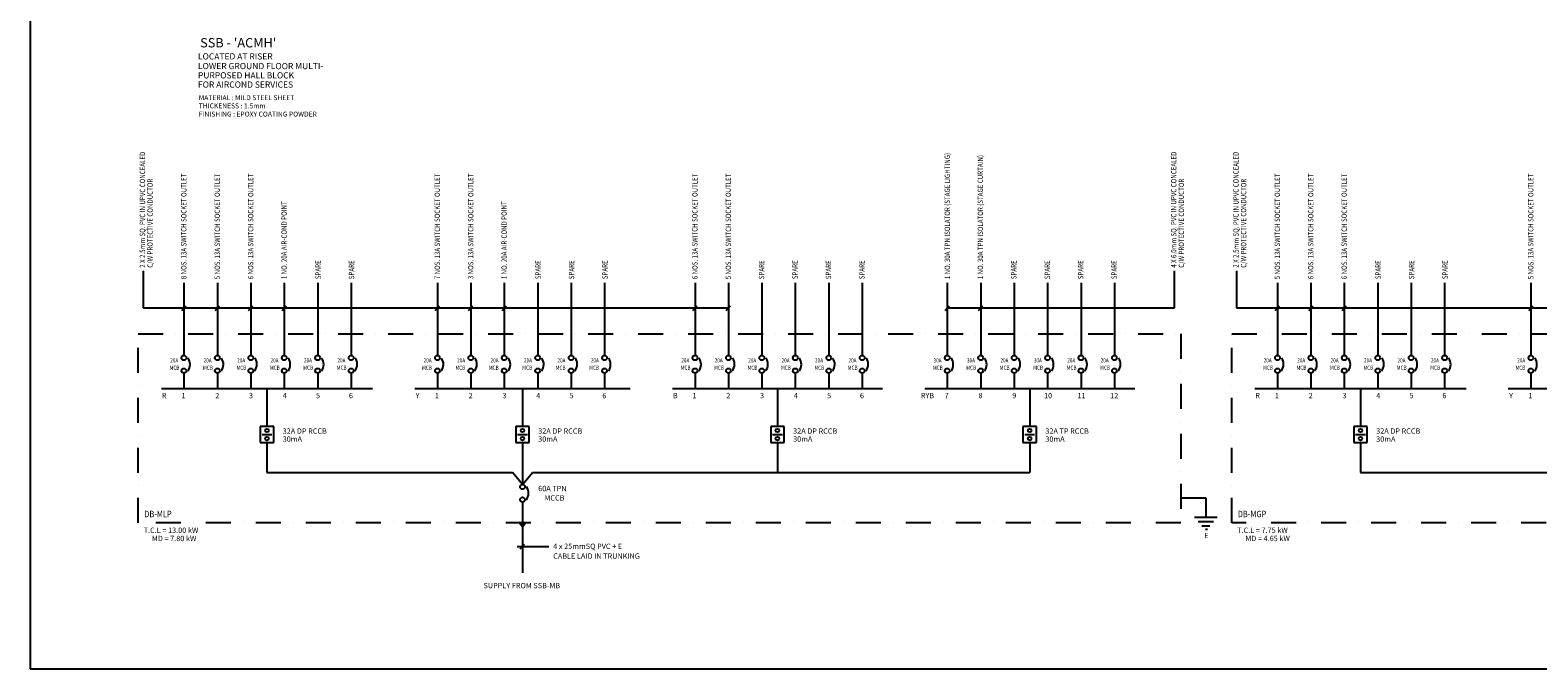
# Model space of a CAD drawing. Units: inches. Extents: x -15604 to 251471, y 189641 to 536085.
# Drawn here: x 77683 to 123638, y 189641 to 209116 of the extents above; entities that cross this region are included whole.
import ezdxf
from ezdxf.enums import TextEntityAlignment as Align

# ---------------------------------------------------------------- set-up
doc = ezdxf.new("R2010")
doc.units = ezdxf.units.IN
doc.header["$LTSCALE"] = 200
doc.header["$MEASUREMENT"] = 0
doc.linetypes.add('DASHDOT', pattern=[25.4, 12.7, -6.35, 0, -6.35])
for name, color, linetype in [('1', 1, 'Continuous'), ('3', 3, 'Continuous'), ('4', 4, 'Continuous'), ('8', 8, 'Continuous'), ('CABLE', 1, 'Continuous'), ('TBLK', 8, 'Continuous'), ('TEXT', 7, 'Continuous'), ('TEXT5', 3, 'Continuous')]:
    doc.layers.add(name, color=color, linetype=linetype)
doc.styles.add('ARIAL', font='ARIAL.TTF', dxfattribs={"width": 0.8})
doc.styles.add('ROMANS', font='romans.shx', dxfattribs={"width": 0.8})

msp = doc.modelspace()

# ---------------------------------------------------------------- linework, layer by layer
for p, q in [((82303.2, 200572), (82432.6, 200712.3)), ((83322.3, 200572), (83451.7, 200712.3)), ((84341.4, 200572), (84470.8, 200712.3)), ((85360.5, 200572), (85489.9, 200712.3)), ((90028.7, 200572), (90158.1, 200712.3)), ((91047.8, 200572), (91177.2, 200712.3)), ((92066.9, 200572), (92196.3, 200712.3)), ((97880.4, 200572), (98009.9, 200712.3)), ((98899.6, 200572), (99029, 200712.3)), ((105569.2, 200572), (105698.6, 200712.3)), ((106588.3, 200572), (106717.7, 200712.3)), ((115633.6, 200572), (115763, 200712.3)), ((116652.7, 200572), (116782.1, 200712.3)), ((117671.8, 200572), (117801.3, 200712.3)), ((123359.1, 200572), (123488.5, 200712.3)), ((84696.7, 197030.9), (84696.7, 196539.7)), ((85106.8, 197030.9), (84696.7, 197030.9)), ((85106.8, 196539.7), (85106.8, 197030.9)), ((92484.3, 197030.9), (92484.3, 196539.7)), ((92894.4, 197030.9), (92484.3, 197030.9)), ((92894.4, 196539.7), (92894.4, 197030.9)), ((100254.6, 197030.9), (100254.6, 196539.7)), ((100664.7, 197030.9), (100254.6, 197030.9)), ((100664.7, 196539.7), (100664.7, 197030.9)), ((107943.4, 197030.9), (107943.4, 196539.7)), ((108353.5, 197030.9), (107943.4, 197030.9)), ((108353.5, 196539.7), (108353.5, 197030.9)), ((118027.2, 197030.9), (118027.2, 196539.7)), ((118437.3, 197030.9), (118027.2, 197030.9)), ((118437.3, 196539.7), (118437.3, 197030.9)), ((84696.7, 196539.7), (85106.8, 196539.7)), ((92484.3, 196539.7), (92894.4, 196539.7)), ((100254.6, 196539.7), (100664.7, 196539.7)), ((107943.4, 196539.7), (108353.5, 196539.7)), ((118027.2, 196539.7), (118437.3, 196539.7)), ((92622, 193303), (92751.5, 193443.3))]:
    msp.add_line(p, q)
at = {"color": 1}
for p, q in [((84751.6, 196785.3), (85052, 196785.3)), ((92539.2, 196785.3), (92839.6, 196785.3)), ((100309.4, 196785.3), (100609.9, 196785.3)), ((107998.2, 196785.3), (108298.6, 196785.3)), ((118082, 196785.3), (118382.4, 196785.3))]:
    msp.add_line(p, q, dxfattribs=at)
for centre in [(82370.5, 199123.4), (90096, 199123.4), (97947.8, 199123.4), (105636.5, 199123.4), (115700.9, 199123.4), (123426.4, 199123.4), (82370.5, 198730.6), (90096, 198730.6), (97947.8, 198730.6), (105636.5, 198730.6), (115700.9, 198730.6), (123426.4, 198730.6)]:
    msp.add_circle(centre, 73.3)
at = {"layer": '1', "color": 5, "linetype": 'DASHDOT', "ltscale": 0.3}
for p, q in [((80977.9, 194092.8), (80977.9, 199853.8)), ((80977.9, 199853.8), (112758.6, 199853.8)), ((112758.6, 199853.8), (112758.6, 194092.8)), ((114308.3, 194092.8), (114308.3, 199853.8)), ((114308.3, 199853.8), (137611.7, 199853.8)), ((112758.6, 194092.8), (80977.9, 194092.8)), ((137611.7, 194092.8), (114308.3, 194092.8))]:
    msp.add_line(p, q, dxfattribs=at)
at = {"layer": '1', "color": 8}
for p, q in [((112758.6, 194855.9), (113519.9, 194855.9)), ((113519.9, 194855.9), (113519.9, 194267.6)), ((113173.5, 194268), (113866.2, 194268)), ((113288.8, 194134.3), (113750.9, 194134.3)), ((113399.5, 194006), (113640.3, 194006)), ((113509.3, 193899.8), (113566.8, 193899.8))]:
    msp.add_line(p, q, dxfattribs=at)
at = {"layer": '1', "color": 7}
for centre, radius in [((83389.6, 199123.4), 73.3), ((84408.7, 199123.4), 73.3), ((85427.9, 199123.4), 73.3), ((86447, 199123.4), 73.3), ((87466.1, 199123.4), 73.3), ((91115.1, 199123.4), 73.3), ((92134.2, 199123.4), 73.3), ((93153.4, 199123.4), 73.3), ((94172.5, 199123.4), 73.3), ((95191.6, 199123.4), 73.3), ((98966.9, 199123.4), 73.3), ((99986, 199123.4), 73.3), ((101005.1, 199123.4), 73.3), ((102024.3, 199123.4), 73.3), ((103043.4, 199123.4), 73.3), ((106655.7, 199123.4), 73.3), ((107674.8, 199123.4), 73.3), ((108693.9, 199123.4), 73.3), ((109713, 199123.4), 73.3), ((110732.1, 199123.4), 73.3), ((116720, 199123.4), 73.3), ((117739.2, 199123.4), 73.3), ((118758.3, 199123.4), 73.3), ((119777.4, 199123.4), 73.3), ((120796.5, 199123.4), 73.3), ((83389.6, 198730.6), 73.3), ((84408.7, 198730.6), 73.3), ((85427.9, 198730.6), 73.3), ((86447, 198730.6), 73.3), ((87466.1, 198730.6), 73.3), ((91115.1, 198730.6), 73.3), ((92134.2, 198730.6), 73.3), ((93153.4, 198730.6), 73.3), ((94172.5, 198730.6), 73.3), ((95191.6, 198730.6), 73.3), ((98966.9, 198730.6), 73.3), ((99986, 198730.6), 73.3), ((101005.1, 198730.6), 73.3), ((102024.3, 198730.6), 73.3), ((103043.4, 198730.6), 73.3), ((106655.7, 198730.6), 73.3), ((107674.8, 198730.6), 73.3), ((108693.9, 198730.6), 73.3), ((109713, 198730.6), 73.3), ((110732.1, 198730.6), 73.3), ((116720, 198730.6), 73.3), ((117739.2, 198730.6), 73.3), ((118758.3, 198730.6), 73.3), ((119777.4, 198730.6), 73.3), ((120796.5, 198730.6), 73.3), ((84901.8, 196908.4), 55), ((84901.8, 196662.2), 55), ((92689.4, 196908.4), 55), ((92689.4, 196662.2), 55), ((100459.6, 196908.4), 55), ((100459.6, 196662.2), 55), ((108148.4, 196908.4), 55), ((108148.4, 196662.2), 55), ((118232.2, 196908.4), 55), ((118232.2, 196662.2), 55), ((92689.4, 195191.3), 73.3), ((92689.4, 194798.5), 73.3)]:
    msp.add_circle(centre, radius, dxfattribs=at)
for centre in [(82231.9, 198926.2), (83251, 198926.2), (84270.1, 198926.2), (85289.2, 198926.2), (86308.4, 198926.2), (87327.5, 198926.2), (89957.4, 198926.2), (90976.5, 198926.2), (91995.6, 198926.2), (93014.8, 198926.2), (94033.9, 198926.2), (95053, 198926.2), (97809.2, 198926.2), (98828.3, 198926.2), (99847.4, 198926.2), (100866.5, 198926.2), (101885.6, 198926.2), (102904.8, 198926.2), (105497.9, 198926.2), (106517, 198926.2), (107536.2, 198926.2), (108555.3, 198926.2), (109574.4, 198926.2), (110593.5, 198926.2), (115562.3, 198926.2), (116581.4, 198926.2), (117600.6, 198926.2), (118619.7, 198926.2), (119638.8, 198926.2), (120657.9, 198926.2), (123287.8, 198926.2), (92550.8, 194994.1)]:
    msp.add_arc(centre, 323.5, 321.76617, 36.51758, dxfattribs=at)
at = {"layer": '3'}
for p, q in [((84901.8, 198185.3), (84901.8, 197030.9)), ((92689.4, 198185.3), (92689.4, 197030.9)), ((100459.6, 198185.3), (100459.6, 197030.9)), ((100466, 198185.3), (100466, 197030.9)), ((108148.4, 198185.3), (108148.4, 197030.9)), ((108154.8, 198185.3), (108154.8, 197030.9)), ((118232.2, 198185.3), (118232.2, 197030.9)), ((84901.8, 196539.7), (84901.8, 195629.3)), ((92689.4, 196539.7), (92689.4, 195264.6)), ((100459.6, 196539.7), (100459.6, 195629.3)), ((108148.4, 196539.7), (108148.4, 195629.3)), ((118232.2, 196539.7), (118232.2, 195629.3)), ((84901.8, 195629.3), (92387.3, 195629.3)), ((92689.4, 195264.6), (92387.3, 195629.3)), ((92689.4, 195264.6), (92991.5, 195629.3)), ((92991.5, 195629.3), (108148.4, 195629.3)), ((118232.2, 195629.3), (125717.7, 195629.3)), ((92689.4, 194725.2), (92689.4, 192567.5))]:
    msp.add_line(p, q, dxfattribs=at)
at = {"layer": '4'}
for p, q in [((81682.1, 198185.3), (88121.5, 198185.3)), ((89407.6, 198185.3), (95971.2, 198185.3)), ((97259.3, 198185.3), (103660, 198185.3)), ((104948.1, 198185.3), (111348.7, 198185.3)), ((115012.5, 198185.3), (121452, 198185.3)), ((122738, 198185.3), (129301.6, 198185.3))]:
    msp.add_line(p, q, dxfattribs=at)
at = {"layer": '8'}
for p, q in [((81134.4, 200645), (81134.4, 201775.5)), ((112567.6, 200645), (112567.6, 201775.5)), ((114464.9, 200645), (114464.9, 201775.5)), ((81134.4, 200645), (98966.9, 200645)), ((105636.5, 200645), (112567.6, 200645)), ((114464.9, 200645), (132297.3, 200645)), ((92531.9, 193376), (93494.7, 193376))]:
    msp.add_line(p, q, dxfattribs=at)
for centre in [(81143.8, 200654.4), (114474.2, 200654.4)]:
    msp.add_arc(centre, 9.34, 180, 270, dxfattribs=at)
at = {"layer": 'CABLE'}
for p, q in [((82370.5, 201407.9), (82370.5, 199196.7)), ((83389.6, 201407.9), (83389.6, 199196.7)), ((84408.7, 201407.9), (84408.7, 199196.7)), ((85427.9, 201407.9), (85427.9, 199196.7)), ((86447, 201407.9), (86447, 199196.7)), ((87466.1, 201407.9), (87466.1, 199196.7)), ((90096, 201407.9), (90096, 199196.7)), ((91115.1, 201407.9), (91115.1, 199196.7)), ((92134.2, 201407.9), (92134.2, 199196.7)), ((93153.4, 201407.9), (93153.4, 199196.7)), ((94172.5, 201407.9), (94172.5, 199196.7)), ((95191.6, 201407.9), (95191.6, 199196.7)), ((97947.8, 201407.9), (97947.8, 199196.7)), ((98966.9, 201407.9), (98966.9, 199196.7)), ((99986, 201407.9), (99986, 199196.7)), ((101005.1, 201407.9), (101005.1, 199196.7)), ((102024.3, 201407.9), (102024.3, 199196.7)), ((103043.4, 201407.9), (103043.4, 199196.7)), ((105636.5, 201407.9), (105636.5, 199196.7)), ((106655.7, 201407.9), (106655.7, 199196.7)), ((107674.8, 201407.9), (107674.8, 199196.7)), ((108693.9, 201407.9), (108693.9, 199196.7)), ((109713, 201407.9), (109713, 199196.7)), ((110732.1, 201407.9), (110732.1, 199196.7)), ((115700.9, 201407.9), (115700.9, 199196.7)), ((116720, 201407.9), (116720, 199196.7)), ((117739.2, 201407.9), (117739.2, 199196.7)), ((118758.3, 201407.9), (118758.3, 199196.7)), ((119777.4, 201407.9), (119777.4, 199196.7)), ((120796.5, 201407.9), (120796.5, 199196.7)), ((123426.4, 201407.9), (123426.4, 199196.7)), ((82370.5, 198657.3), (82370.5, 198185.3)), ((83389.6, 198657.3), (83389.6, 198185.3)), ((84408.7, 198657.3), (84408.7, 198185.3)), ((85427.9, 198657.3), (85427.9, 198185.3)), ((86447, 198657.3), (86447, 198185.3)), ((87466.1, 198657.3), (87466.1, 198185.3)), ((90096, 198657.3), (90096, 198185.3)), ((91115.1, 198657.3), (91115.1, 198185.3)), ((92134.2, 198657.3), (92134.2, 198185.3)), ((93153.4, 198657.3), (93153.4, 198185.3)), ((94172.5, 198657.3), (94172.5, 198185.3)), ((95191.6, 198657.3), (95191.6, 198185.3)), ((97947.8, 198657.3), (97947.8, 198185.3)), ((98966.9, 198657.3), (98966.9, 198185.3)), ((99986, 198657.3), (99986, 198185.3)), ((101005.1, 198657.3), (101005.1, 198185.3)), ((102024.3, 198657.3), (102024.3, 198185.3)), ((103043.4, 198657.3), (103043.4, 198185.3)), ((105636.5, 198657.3), (105636.5, 198185.3)), ((106655.7, 198657.3), (106655.7, 198185.3)), ((107674.8, 198657.3), (107674.8, 198185.3)), ((108693.9, 198657.3), (108693.9, 198185.3)), ((109713, 198657.3), (109713, 198185.3)), ((110732.1, 198657.3), (110732.1, 198185.3)), ((115700.9, 198657.3), (115700.9, 198185.3)), ((116720, 198657.3), (116720, 198185.3)), ((117739.2, 198657.3), (117739.2, 198185.3)), ((118758.3, 198657.3), (118758.3, 198185.3)), ((119777.4, 198657.3), (119777.4, 198185.3)), ((120796.5, 198657.3), (120796.5, 198185.3)), ((123426.4, 198657.3), (123426.4, 198185.3))]:
    msp.add_line(p, q, dxfattribs=at)
at = {"layer": 'CABLE', "color": 7}
for p, q in [((92589.7, 194092.8), (92782.1, 194092.8)), ((92685.9, 193968.7), (92589.7, 194092.8)), ((92590, 194092.4), (92590.4, 194092.8)), ((92594.3, 194086.8), (92600.3, 194092.8)), ((92598.6, 194081.2), (92610.2, 194092.8)), ((92602.9, 194075.7), (92620.1, 194092.8)), ((92607.3, 194070.1), (92630, 194092.8)), ((92611.6, 194064.5), (92639.9, 194092.8)), ((92615.9, 194058.9), (92649.8, 194092.8)), ((92620.2, 194053.3), (92659.7, 194092.8)), ((92624.6, 194047.8), (92669.6, 194092.8)), ((92628.9, 194042.2), (92679.5, 194092.8)), ((92633.2, 194036.6), (92689.4, 194092.8)), ((92637.5, 194031), (92699.3, 194092.8)), ((92641.9, 194025.5), (92709.2, 194092.8)), ((92646.2, 194019.9), (92719.1, 194092.8)), ((92650.5, 194014.3), (92729, 194092.8)), ((92654.8, 194008.7), (92738.9, 194092.8)), ((92659.2, 194003.1), (92748.8, 194092.8)), ((92663.5, 193997.6), (92758.7, 194092.8)), ((92667.8, 193992), (92768.6, 194092.8)), ((92672.1, 193986.4), (92778.5, 194092.8)), ((92676.5, 193980.8), (92760.2, 194064.6)), ((92680.8, 193975.2), (92726.1, 194020.5)), ((92685.1, 193969.7), (92691.9, 193976.5)), ((92685.9, 193968.7), (92782.1, 194092.8))]:
    msp.add_line(p, q, dxfattribs=at)
at = {"layer": 'TBLK', "color": 5}
for p, q in [((77682.7, 245761.3), (77682.7, 189641.4)), ((77682.7, 189641.4), (158184.3, 189641.4))]:
    msp.add_line(p, q, dxfattribs=at)

# ---------------------------------------------------------------- texts
at = {"style": 'ARIAL'}
for s, height, p in [("%%USSB - 'ACMH'", 284.288, (82865.2, 208589.5)), ('LOCATED AT RISER ', 189.525, (82797.4, 208220.9)), ('LOWER GROUND FLOOR MULTI-', 189.525, (82797.4, 207926)), ('PURPOSED HALL BLOCK', 189.525, (82797.4, 207643.1)), ('FOR AIRCOND SERVICES', 189.525, (82797.4, 207361.5))]:
    msp.add_text(s, height=height, dxfattribs=at).set_placement(p)
at = {"layer": '1', "color": 7, "style": 'ROMANS', "width": 0.8}
for p in [(81932.4, 198757.7), (82951.5, 198757.7), (83970.7, 198757.7), (84989.8, 198757.7), (86008.9, 198757.7), (87028, 198757.7), (89625.6, 198757.7), (90644.8, 198757.7), (91663.9, 198757.7), (92683, 198757.7), (93702.1, 198757.7), (94721.2, 198757.7), (97509.7, 198757.7), (98528.8, 198757.7), (99547.9, 198757.7), (100567.1, 198757.7), (101586.2, 198757.7), (102605.3, 198757.7), (105198.5, 198757.7), (106217.6, 198757.7), (107236.7, 198757.7), (108255.8, 198757.7), (109274.9, 198757.7), (110294.1, 198757.7), (115262.8, 198757.7), (116282, 198757.7), (117301.1, 198757.7), (118320.2, 198757.7), (119339.3, 198757.7), (120358.5, 198757.7), (122956.1, 198757.7)]:
    msp.add_text('MCB', height=130.33, dxfattribs=at).set_placement(p)
at = {"layer": '1', "color": 7, "style": 'ROMANS', "width": 0.8, "flags": 4}
for tag, p in [('20A', (82074.1, 199031.1)), ('20A', (83093.3, 199031.1)), ('20A', (84112.4, 199031.1)), ('20A', (85131.5, 199031.1)), ('20A', (86150.6, 199031.1)), ('20A', (87169.7, 199031.1)), ('20A', (89799.7, 199031.1)), ('20A', (90818.8, 199031.1)), ('20A', (91837.9, 199031.1)), ('20A', (92857, 199031.1)), ('20A', (93876.1, 199031.1)), ('20A', (94895.3, 199031.1)), ('20A', (97651.4, 199031.1)), ('20A', (98670.5, 199031.1)), ('20A', (99689.7, 199031.1)), ('20A', (100708.8, 199031.1)), ('20A', (101727.9, 199031.1)), ('20A', (102747, 199031.1)), ('30A', (105340.2, 199031.1)), ('30A', (106359.3, 199031.1)), ('20A', (107378.4, 199031.1)), ('30A', (108397.5, 199031.1)), ('20A', (109416.7, 199031.1)), ('20A', (110435.8, 199031.1)), ('20A', (115404.6, 199031.1)), ('20A', (116423.7, 199031.1)), ('20A', (117442.8, 199031.1)), ('20A', (118461.9, 199031.1)), ('20A', (119481.1, 199031.1)), ('20A', (120500.2, 199031.1)), ('20A', (123130.1, 199031.1))]:
    msp.add_attdef(tag, text='6', height=130.3, dxfattribs=at).set_placement(p, align=Align.MIDDLE)
at = {"layer": '1', "color": 7, "style": 'ROMANS', "flags": 4}
for tag, p in [('R', (81766.1, 197952.5)), ('1', (82354.5, 197952.5)), ('2', (83384.2, 197952.5)), ('3', (84414, 197952.5)), ('4', (85443.7, 197952.5)), ('5', (86458.9, 197952.5)), ('6', (87459.5, 197952.5)), ('Y', (89491.6, 197952.5)), ('1', (90080, 197952.5)), ('2', (91109.7, 197952.5)), ('3', (92139.5, 197952.5)), ('4', (93169.2, 197952.5)), ('5', (94184.4, 197952.5)), ('6', (95185, 197952.5)), ('B', (97343.4, 197952.5)), ('1', (97931.8, 197952.5)), ('2', (98961.5, 197952.5)), ('3', (99991.2, 197952.5)), ('4', (101021, 197952.5)), ('5', (102036.2, 197952.5)), ('6', (103036.8, 197952.5)), ('RYB', (105032.1, 197952.5)), ('7', (105620.5, 197952.5)), ('8', (106650.3, 197952.5)), ('9', (107680, 197952.5)), ('10', (108709.8, 197952.5)), ('11', (109724.9, 197952.5)), ('12', (110725.6, 197952.5)), ('R', (115096.5, 197952.5)), ('1', (115684.9, 197952.5)), ('2', (116714.7, 197952.5)), ('3', (117744.4, 197952.5)), ('4', (118774.1, 197952.5)), ('5', (119789.3, 197952.5)), ('6', (120790, 197952.5)), ('Y', (122822.1, 197952.5)), ('1', (123410.4, 197952.5))]:
    msp.add_attdef(tag, text='6', height=162.9, dxfattribs=at).set_placement(p, align=Align.MIDDLE)
at = {"layer": 'TEXT', "color": 1, "style": 'ROMANS'}
for s, p in [('THICKENESS : 1.5mm', (82822.7, 206731.3)), ('MATERIAL : MILD STEEL SHEET', (82822.7, 206981.3)), ('FINISHING : EPOXY COATING POWDER', (82822.7, 206481.3))]:
    msp.add_text(s, height=149.989, dxfattribs=at).set_placement(p)
at = {"layer": 'TEXT', "color": 7, "style": 'ROMANS', "width": 0.85}
for s, p in [('2 X 2.5mm SQ. PVC IN UPVC CONCEALED', (81187, 201871.5)), ('1 NO. 30A TPN ISOLATOR (STAGE LIGHTING)', (105718, 201521.4)), ('1 NO. 30A TPN ISOLATOR (STAGE CURTAIN)', (106725.1, 201521.4)), ('4 X 6.0mm SQ. PVC IN UPVC CONCEALED', (112620.2, 201871.5)), ('2 X 2.5mm SQ. PVC IN UPVC CONCEALED', (114517.5, 201871.5)), ('C/W PROTECTIVE CONDUCTOR', (81419.5, 201871.5)), ('6 NOS. 13A SWITCH SOCKET OUTLET', (84485.6, 201521.4)), ('7 NOS. 13A SWITCH SOCKET OUTLET', (90172.9, 201521.4)), ('3 NOS. 13A SWITCH SOCKET OUTLET', (91192, 201521.4)), ('6 NOS. 13A SWITCH SOCKET OUTLET', (98024.7, 201521.4)), ('C/W PROTECTIVE CONDUCTOR', (112852.7, 201871.5)), ('C/W PROTECTIVE CONDUCTOR', (114750, 201871.5)), ('5 NOS. 13A SWITCH SOCKET OUTLET', (115777.8, 201521.4)), ('6 NOS. 13A SWITCH SOCKET OUTLET', (116797, 201521.4)), ('6 NOS. 13A SWITCH SOCKET OUTLET', (117816.1, 201521.4)), ('5 NOS. 13A SWITCH SOCKET OUTLET', (123503.4, 201521.4)), ('SPARE', (86539.9, 201521.4)), ('SPARE', (87559, 201521.4)), ('SPARE', (93246.3, 201521.4)), ('SPARE', (94265.4, 201521.4)), ('SPARE', (95284.5, 201521.4)), ('SPARE', (100058.2, 201521.4)), ('SPARE', (101077.3, 201521.4)), ('SPARE', (102096.5, 201521.4)), ('SPARE', (103115.6, 201521.4)), ('SPARE', (107747, 201521.4)), ('SPARE', (108766.1, 201521.4)), ('SPARE', (109785.2, 201521.4)), ('SPARE', (110804.4, 201521.4)), ('SPARE', (118851.2, 201521.4)), ('SPARE', (119870.3, 201521.4)), ('SPARE', (120889.5, 201521.4))]:
    msp.add_text(s, height=162.91, rotation=90, dxfattribs=at).set_placement(p)
at = {"layer": 'TEXT', "color": 2, "style": 'ROMANS', "width": 0.85}
for s, p in [('8 NOS. 13A SWITCH SOCKET OUTLET', (82447.4, 201521.4)), ('5 NOS. 13A SWITCH SOCKET OUTLET', (83466.5, 201521.4)), ('5 NOS. 13A SWITCH SOCKET OUTLET', (99043.8, 201521.4)), ('1 NO. 20A AIR-COND POINT', (85504.8, 201521.4)), ('1 NO. 20A AIR-COND POINT', (92211.2, 201521.4))]:
    msp.add_text(s, height=162.91, rotation=90, dxfattribs=at).set_placement(p)
at = {"layer": 'TEXT', "color": 7, "style": 'ROMANS'}
for s, height, p in [('32A DP RCCB', 162.91, (85380.2, 196810.4)), ('30mA', 162.91, (85380.2, 196565.7)), ('32A DP RCCB', 162.91, (93167.8, 196810.4)), ('30mA', 162.91, (93167.8, 196565.7)), ('32A DP RCCB', 162.91, (100938.1, 196810.4)), ('30mA', 162.91, (100938.1, 196565.7)), ('32A TP RCCB', 162.91, (108626.9, 196810.4)), ('30mA', 162.91, (108626.9, 196565.7)), ('32A DP RCCB', 162.91, (118710.7, 196810.4)), ('30mA', 162.91, (118710.7, 196565.7)), ('60A TPN ', 162.91, (93167.8, 195058.4)), ('MCCB', 162.91, (93358.4, 194772.8)), ('T.C.L = 13.00 kW', 162.91, (81143.2, 193786.5)), ('T.C.L = 7.75 kW', 162.91, (114473.7, 193786.5)), ('MD = 7.80 kW', 162.91, (81393.1, 193535.4)), ('E', 158.7, (113472.4, 193627.8)), ('MD = 4.65 kW', 162.91, (114723.6, 193535.4)), ('4 x 25mmSQ PVC + E', 162.91, (93625.2, 193297)), ('CABLE LAID IN TRUNKING', 162.91, (93625.2, 192999.1)), ('SUPPLY FROM SSB-MB', 162.91, (91500.7, 192098.3))]:
    msp.add_text(s, height=height, dxfattribs=at).set_placement(p)
at = {"layer": 'TEXT5', "color": 2, "style": 'ROMANS', "width": 0.85}
for s, p in [('%%UDB-MLP', (81161.6, 194265.2)), ('%%UDB-MGP', (114492, 194265.2))]:
    msp.add_text(s, height=195.49, dxfattribs=at).set_placement(p)

doc.saveas('drawing.dxf')
